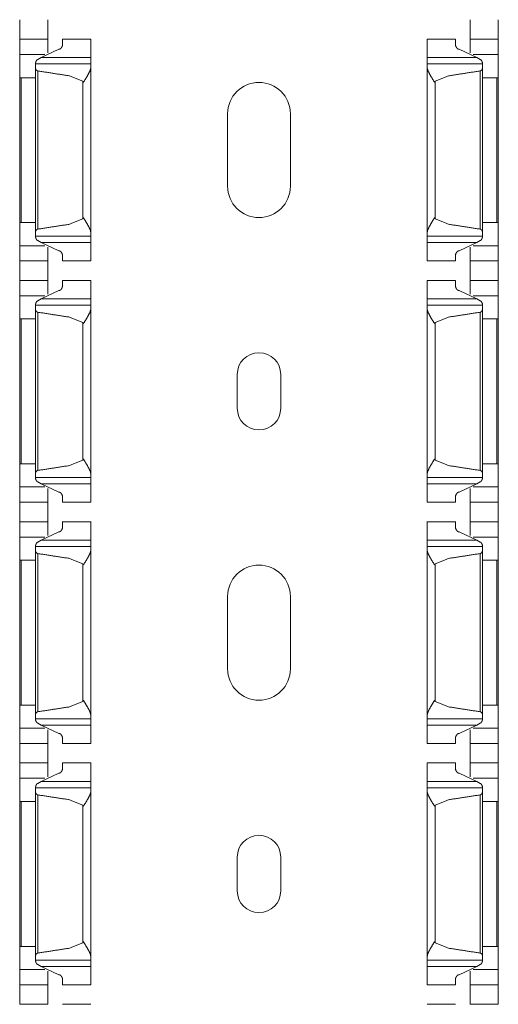
# Model space of a CAD drawing. Units: inches. Extents: x 1.27 to 9.7, y 2.76 to 7.94.
# Drawn here: x 1.27 to 1.39, y 6.58 to 6.83 of the extents above; entities that cross this region are included whole.
import ezdxf

# ---------------------------------------------------------------- set-up
doc = ezdxf.new("R2010")
doc.units = ezdxf.units.IN
doc.header["$MEASUREMENT"] = 0
doc.layers.add('1', color=7, linetype='Continuous', true_color=0xffffff)

msp = doc.modelspace()

# ---------------------------------------------------------------- linework, layer by layer
at = {"layer": '1', "color": 7, "linetype": 'Continuous', "lineweight": 13}
for p, q in [((1.26917, 6.82593), (1.26917, 6.83086)), ((1.27636, 6.82593), (1.27636, 6.83086)), ((1.38405, 6.82593), (1.38405, 6.83086)), ((1.39123, 6.82593), (1.39123, 6.83086)), ((1.27636, 6.82593), (1.26917, 6.82593)), ((1.2873, 6.82593), (1.28011, 6.82593)), ((1.3803, 6.82593), (1.37311, 6.82593)), ((1.39123, 6.82593), (1.38405, 6.82593)), ((1.27463, 6.82124), (1.27917, 6.82331)), ((1.38577, 6.82124), (1.38123, 6.82331)), ((1.27556, 6.82202), (1.26917, 6.82202)), ((1.27377, 6.82072), (1.27463, 6.82124)), ((1.2873, 6.82124), (1.27463, 6.82124)), ((1.38577, 6.82124), (1.37311, 6.82124)), ((1.39123, 6.82202), (1.38485, 6.82202)), ((1.38663, 6.82072), (1.38577, 6.82124)), ((1.2873, 6.81958), (1.27323, 6.81958)), ((1.27323, 6.77682), (1.27323, 6.81845)), ((1.27381, 6.77747), (1.27381, 6.8178)), ((1.2873, 6.77663), (1.2873, 6.81865)), ((1.38717, 6.81958), (1.37311, 6.81958)), ((1.37311, 6.77663), (1.37311, 6.81865)), ((1.3866, 6.77747), (1.3866, 6.8178)), ((1.38717, 6.77682), (1.38717, 6.81845)), ((1.26917, 6.77919), (1.26917, 6.81608)), ((1.27323, 6.81608), (1.26953, 6.81608)), ((1.26953, 6.77919), (1.26953, 6.81608)), ((1.28526, 6.78012), (1.28526, 6.81515)), ((1.37515, 6.78012), (1.37515, 6.81515)), ((1.38717, 6.81608), (1.39088, 6.81608)), ((1.39088, 6.77919), (1.39088, 6.81608)), ((1.39123, 6.77919), (1.39123, 6.81608)), ((1.32221, 6.78842), (1.32221, 6.80687)), ((1.3382, 6.80687), (1.3382, 6.78842)), ((1.27323, 6.77919), (1.26953, 6.77919)), ((1.38717, 6.77919), (1.39088, 6.77919)), ((1.27323, 6.77569), (1.2873, 6.77569)), ((1.27463, 6.77403), (1.27377, 6.77455)), ((1.37311, 6.77569), (1.38717, 6.77569)), ((1.38577, 6.77403), (1.38663, 6.77455)), ((1.27556, 6.77325), (1.26917, 6.77325)), ((1.27463, 6.77403), (1.27917, 6.77197)), ((1.2873, 6.77403), (1.27463, 6.77403)), ((1.38577, 6.77403), (1.37311, 6.77403)), ((1.38577, 6.77403), (1.38123, 6.77197)), ((1.39123, 6.77325), (1.38485, 6.77325)), ((1.26917, 6.76935), (1.27636, 6.76935)), ((1.26917, 6.76441), (1.26917, 6.76935)), ((1.27636, 6.76441), (1.27636, 6.76935)), ((1.28011, 6.76935), (1.2873, 6.76935)), ((1.37311, 6.76935), (1.3803, 6.76935)), ((1.38405, 6.76935), (1.39123, 6.76935)), ((1.38405, 6.76441), (1.38405, 6.76935)), ((1.39123, 6.76441), (1.39123, 6.76935)), ((1.27636, 6.76441), (1.26917, 6.76441)), ((1.2873, 6.76441), (1.28011, 6.76441)), ((1.3803, 6.76441), (1.37311, 6.76441)), ((1.39123, 6.76441), (1.38405, 6.76441)), ((1.27556, 6.76051), (1.26917, 6.76051)), ((1.27377, 6.75921), (1.27463, 6.75973)), ((1.27463, 6.75973), (1.27917, 6.76179)), ((1.2873, 6.75973), (1.27463, 6.75973)), ((1.38577, 6.75973), (1.37311, 6.75973)), ((1.38577, 6.75973), (1.38123, 6.76179)), ((1.39123, 6.76051), (1.38485, 6.76051)), ((1.38663, 6.75921), (1.38577, 6.75973)), ((1.2873, 6.75807), (1.27323, 6.75807)), ((1.27323, 6.71531), (1.27323, 6.75693)), ((1.2873, 6.71511), (1.2873, 6.75713)), ((1.38717, 6.75807), (1.37311, 6.75807)), ((1.37311, 6.71511), (1.37311, 6.75713)), ((1.38717, 6.71531), (1.38717, 6.75693)), ((1.26917, 6.71768), (1.26917, 6.75457)), ((1.27323, 6.75457), (1.26953, 6.75457)), ((1.26953, 6.71768), (1.26953, 6.75457)), ((1.27381, 6.71596), (1.27381, 6.75629)), ((1.3866, 6.71596), (1.3866, 6.75629)), ((1.38717, 6.75457), (1.39088, 6.75457)), ((1.39088, 6.71768), (1.39088, 6.75457)), ((1.39123, 6.71768), (1.39123, 6.75457)), ((1.28526, 6.71861), (1.28526, 6.75364)), ((1.37515, 6.71861), (1.37515, 6.75364)), ((1.32467, 6.73181), (1.32467, 6.74043)), ((1.33574, 6.74043), (1.33574, 6.73181)), ((1.27323, 6.71768), (1.26953, 6.71768)), ((1.38717, 6.71768), (1.39088, 6.71768)), ((1.27556, 6.71174), (1.26917, 6.71174)), ((1.27323, 6.71418), (1.2873, 6.71418)), ((1.27463, 6.71252), (1.27377, 6.71303)), ((1.27463, 6.71252), (1.27917, 6.71045)), ((1.2873, 6.71252), (1.27463, 6.71252)), ((1.37311, 6.71418), (1.38717, 6.71418)), ((1.38577, 6.71252), (1.37311, 6.71252)), ((1.38577, 6.71252), (1.38123, 6.71045)), ((1.39123, 6.71174), (1.38485, 6.71174)), ((1.38577, 6.71252), (1.38663, 6.71303)), ((1.26917, 6.70783), (1.27636, 6.70783)), ((1.26917, 6.70289), (1.26917, 6.70783)), ((1.27636, 6.70289), (1.27636, 6.70783)), ((1.28011, 6.70783), (1.2873, 6.70783)), ((1.37311, 6.70783), (1.3803, 6.70783)), ((1.38405, 6.70783), (1.39123, 6.70783)), ((1.38405, 6.70289), (1.38405, 6.70783)), ((1.39123, 6.70289), (1.39123, 6.70783)), ((1.27636, 6.70289), (1.26917, 6.70289)), ((1.2873, 6.70289), (1.28011, 6.70289)), ((1.3803, 6.70289), (1.37311, 6.70289)), ((1.39123, 6.70289), (1.38405, 6.70289)), ((1.27463, 6.69821), (1.27917, 6.70028)), ((1.38577, 6.69821), (1.38123, 6.70028)), ((1.27556, 6.69899), (1.26917, 6.69899)), ((1.27377, 6.69769), (1.27463, 6.69821)), ((1.2873, 6.69821), (1.27463, 6.69821)), ((1.38577, 6.69821), (1.37311, 6.69821)), ((1.39123, 6.69899), (1.38485, 6.69899)), ((1.38663, 6.69769), (1.38577, 6.69821)), ((1.2873, 6.69655), (1.27323, 6.69655)), ((1.27323, 6.65379), (1.27323, 6.69542)), ((1.27381, 6.65444), (1.27381, 6.69477)), ((1.2873, 6.6536), (1.2873, 6.69561)), ((1.38717, 6.69655), (1.37311, 6.69655)), ((1.37311, 6.6536), (1.37311, 6.69561)), ((1.3866, 6.65444), (1.3866, 6.69477)), ((1.38717, 6.65379), (1.38717, 6.69542)), ((1.26917, 6.65616), (1.26917, 6.69305)), ((1.27323, 6.69305), (1.26953, 6.69305)), ((1.26953, 6.65616), (1.26953, 6.69305)), ((1.28526, 6.65709), (1.28526, 6.69212)), ((1.37515, 6.65709), (1.37515, 6.69212)), ((1.38717, 6.69305), (1.39088, 6.69305)), ((1.39088, 6.65616), (1.39088, 6.69305)), ((1.39123, 6.65616), (1.39123, 6.69305)), ((1.32221, 6.66539), (1.32221, 6.68384)), ((1.3382, 6.68384), (1.3382, 6.66539)), ((1.27323, 6.65616), (1.26953, 6.65616)), ((1.38717, 6.65616), (1.39088, 6.65616)), ((1.27323, 6.65266), (1.2873, 6.65266)), ((1.27463, 6.651), (1.27377, 6.65152)), ((1.37311, 6.65266), (1.38717, 6.65266)), ((1.38577, 6.651), (1.38663, 6.65152)), ((1.27556, 6.65022), (1.26917, 6.65022)), ((1.27463, 6.651), (1.27917, 6.64894)), ((1.2873, 6.651), (1.27463, 6.651)), ((1.38577, 6.651), (1.37311, 6.651)), ((1.38577, 6.651), (1.38123, 6.64894)), ((1.39123, 6.65022), (1.38485, 6.65022)), ((1.26917, 6.64632), (1.27636, 6.64632)), ((1.26917, 6.64138), (1.26917, 6.64632)), ((1.27636, 6.64138), (1.27636, 6.64632)), ((1.28011, 6.64632), (1.2873, 6.64632)), ((1.37311, 6.64632), (1.3803, 6.64632)), ((1.38405, 6.64632), (1.39123, 6.64632)), ((1.38405, 6.64138), (1.38405, 6.64632)), ((1.39123, 6.64138), (1.39123, 6.64632)), ((1.27636, 6.64138), (1.26917, 6.64138)), ((1.2873, 6.64138), (1.28011, 6.64138)), ((1.3803, 6.64138), (1.37311, 6.64138)), ((1.39123, 6.64138), (1.38405, 6.64138)), ((1.27556, 6.63748), (1.26917, 6.63748)), ((1.27377, 6.63618), (1.27463, 6.63669)), ((1.27463, 6.63669), (1.27917, 6.63876)), ((1.2873, 6.63669), (1.27463, 6.63669)), ((1.38577, 6.63669), (1.37311, 6.63669)), ((1.38577, 6.63669), (1.38123, 6.63876)), ((1.39123, 6.63748), (1.38485, 6.63748)), ((1.38663, 6.63618), (1.38577, 6.63669)), ((1.2873, 6.63504), (1.27323, 6.63504)), ((1.2873, 6.59208), (1.2873, 6.6341)), ((1.38717, 6.63504), (1.37311, 6.63504)), ((1.37311, 6.59208), (1.37311, 6.6341)), ((1.26917, 6.59464), (1.26917, 6.63154)), ((1.26953, 6.59464), (1.26953, 6.63154)), ((1.27323, 6.63154), (1.26953, 6.63154)), ((1.27323, 6.59228), (1.27323, 6.6339)), ((1.27381, 6.59293), (1.27381, 6.63325)), ((1.3866, 6.59293), (1.3866, 6.63325)), ((1.38717, 6.59228), (1.38717, 6.6339)), ((1.38717, 6.63154), (1.39088, 6.63154)), ((1.39088, 6.59464), (1.39088, 6.63154)), ((1.39123, 6.59464), (1.39123, 6.63154)), ((1.28526, 6.59557), (1.28526, 6.63061)), ((1.37515, 6.59557), (1.37515, 6.63061)), ((1.32467, 6.60878), (1.32467, 6.6174)), ((1.33574, 6.6174), (1.33574, 6.60878)), ((1.27323, 6.59464), (1.26953, 6.59464)), ((1.38717, 6.59464), (1.39088, 6.59464)), ((1.27323, 6.59115), (1.2873, 6.59115)), ((1.27463, 6.58949), (1.27377, 6.59)), ((1.27463, 6.58949), (1.27917, 6.58742)), ((1.2873, 6.58949), (1.27463, 6.58949)), ((1.37311, 6.59115), (1.38717, 6.59115)), ((1.38577, 6.58949), (1.37311, 6.58949)), ((1.38577, 6.58949), (1.38123, 6.58742)), ((1.38577, 6.58949), (1.38663, 6.59)), ((1.27556, 6.5887), (1.26917, 6.5887)), ((1.39123, 6.5887), (1.38485, 6.5887)), ((1.26917, 6.5848), (1.27636, 6.5848)), ((1.26917, 6.57986), (1.26917, 6.5848)), ((1.27636, 6.57986), (1.27636, 6.5848)), ((1.28011, 6.5848), (1.2873, 6.5848)), ((1.37311, 6.5848), (1.3803, 6.5848)), ((1.38405, 6.5848), (1.39123, 6.5848)), ((1.38405, 6.57986), (1.38405, 6.5848)), ((1.39123, 6.57986), (1.39123, 6.5848)), ((1.27636, 6.57986), (1.26917, 6.57986)), ((1.2873, 6.57986), (1.28011, 6.57986)), ((1.3803, 6.57986), (1.37311, 6.57986)), ((1.39123, 6.57986), (1.38405, 6.57986))]:
    msp.add_line(p, q, dxfattribs=at)
for centre, radius, start, end in [((1.3302, 6.80687), 0.008, 0, 180), ((1.3302, 6.78842), 0.008, 180, 0), ((1.3302, 6.74043), 0.00554, 0, 180), ((1.3302, 6.73181), 0.00554, 180, 0), ((1.3302, 6.68384), 0.008, 0, 180), ((1.3302, 6.66539), 0.008, 180, 0), ((1.3302, 6.6174), 0.00554, 0, 180), ((1.3302, 6.60878), 0.00554, 180, 0)]:
    msp.add_arc(centre, radius, start, end, dxfattribs=at)
for points in [[(1.26917, 6.82593), (1.26917, 6.82202)], [(1.27636, 6.82593), (1.27636, 6.82241)], [(1.28011, 6.82593), (1.28011, 6.82451)], [(1.2873, 6.82593), (1.2873, 6.82124)], [(1.37311, 6.82593), (1.37311, 6.82124)], [(1.3803, 6.82593), (1.3803, 6.82451)], [(1.38405, 6.82593), (1.38405, 6.82241)], [(1.39123, 6.82593), (1.39123, 6.82202)], [(1.26917, 6.82202), (1.26917, 6.81608)], [(1.27323, 6.81991), (1.27323, 6.81958)], [(1.2873, 6.82124), (1.2873, 6.81958)], [(1.37311, 6.82124), (1.37311, 6.81958)], [(1.38717, 6.81991), (1.38717, 6.81958)], [(1.39123, 6.82202), (1.39123, 6.81608)], [(1.27323, 6.81958), (1.27323, 6.81845)], [(1.2873, 6.81958), (1.2873, 6.81865)], [(1.37311, 6.81958), (1.37311, 6.81865)], [(1.38717, 6.81958), (1.38717, 6.81845)], [(1.26917, 6.81608), (1.26953, 6.81608)], [(1.39123, 6.81608), (1.39088, 6.81608)], [(1.26917, 6.77919), (1.26917, 6.77325)], [(1.26917, 6.77919), (1.26953, 6.77919)], [(1.39123, 6.77919), (1.39088, 6.77919)], [(1.39123, 6.77919), (1.39123, 6.77325)], [(1.27323, 6.77683), (1.27323, 6.77569)], [(1.27323, 6.77569), (1.27323, 6.77537)], [(1.2873, 6.77663), (1.2873, 6.77569)], [(1.2873, 6.77569), (1.2873, 6.77403)], [(1.37311, 6.77663), (1.37311, 6.77569)], [(1.37311, 6.77569), (1.37311, 6.77403)], [(1.38717, 6.77683), (1.38717, 6.77569)], [(1.38717, 6.77569), (1.38717, 6.77537)], [(1.26917, 6.76935), (1.26917, 6.77325)], [(1.27636, 6.76935), (1.27636, 6.77286)], [(1.2873, 6.76935), (1.2873, 6.77403)], [(1.37311, 6.76935), (1.37311, 6.77403)], [(1.38405, 6.76935), (1.38405, 6.77286)], [(1.39123, 6.76935), (1.39123, 6.77325)], [(1.28011, 6.76935), (1.28011, 6.77076)], [(1.3803, 6.76935), (1.3803, 6.77076)], [(1.26917, 6.76441), (1.26917, 6.76051)], [(1.27636, 6.76441), (1.27636, 6.7609)], [(1.28011, 6.76441), (1.28011, 6.763)], [(1.2873, 6.76441), (1.2873, 6.75972)], [(1.37311, 6.76441), (1.37311, 6.75972)], [(1.3803, 6.76441), (1.3803, 6.763)], [(1.38405, 6.76441), (1.38405, 6.7609)], [(1.39123, 6.76441), (1.39123, 6.76051)], [(1.26917, 6.76051), (1.26917, 6.75457)], [(1.2873, 6.75972), (1.2873, 6.75807)], [(1.37311, 6.75972), (1.37311, 6.75807)], [(1.39123, 6.76051), (1.39123, 6.75457)], [(1.27323, 6.75839), (1.27323, 6.75807)], [(1.27323, 6.75807), (1.27323, 6.75693)], [(1.2873, 6.75807), (1.2873, 6.75713)], [(1.37311, 6.75807), (1.37311, 6.75713)], [(1.38717, 6.75839), (1.38717, 6.75807)], [(1.38717, 6.75807), (1.38717, 6.75693)], [(1.26917, 6.75457), (1.26953, 6.75457)], [(1.39123, 6.75457), (1.39088, 6.75457)], [(1.26917, 6.71768), (1.26917, 6.71174)], [(1.26917, 6.71768), (1.26953, 6.71768)], [(1.39123, 6.71768), (1.39088, 6.71768)], [(1.39123, 6.71768), (1.39123, 6.71174)], [(1.27323, 6.71531), (1.27323, 6.71418)], [(1.2873, 6.71511), (1.2873, 6.71418)], [(1.37311, 6.71511), (1.37311, 6.71418)], [(1.38717, 6.71531), (1.38717, 6.71418)], [(1.26917, 6.70783), (1.26917, 6.71174)], [(1.27323, 6.71418), (1.27323, 6.71385)], [(1.2873, 6.71418), (1.2873, 6.71252)], [(1.2873, 6.70783), (1.2873, 6.71252)], [(1.37311, 6.71418), (1.37311, 6.71252)], [(1.37311, 6.70783), (1.37311, 6.71252)], [(1.38717, 6.71418), (1.38717, 6.71385)], [(1.39123, 6.70783), (1.39123, 6.71174)], [(1.27636, 6.70783), (1.27636, 6.71135)], [(1.28011, 6.70783), (1.28011, 6.70925)], [(1.3803, 6.70783), (1.3803, 6.70925)], [(1.38405, 6.70783), (1.38405, 6.71135)], [(1.26917, 6.7029), (1.26917, 6.69899)], [(1.27636, 6.7029), (1.27636, 6.69938)], [(1.28011, 6.7029), (1.28011, 6.70148)], [(1.2873, 6.7029), (1.2873, 6.69821)], [(1.37311, 6.7029), (1.37311, 6.69821)], [(1.3803, 6.7029), (1.3803, 6.70148)], [(1.38405, 6.7029), (1.38405, 6.69938)], [(1.39123, 6.7029), (1.39123, 6.69899)], [(1.26917, 6.69899), (1.26917, 6.69305)], [(1.27323, 6.69688), (1.27323, 6.69655)], [(1.2873, 6.69821), (1.2873, 6.69655)], [(1.37311, 6.69821), (1.37311, 6.69655)], [(1.38717, 6.69688), (1.38717, 6.69655)], [(1.39123, 6.69899), (1.39123, 6.69305)], [(1.27323, 6.69655), (1.27323, 6.69542)], [(1.2873, 6.69655), (1.2873, 6.69561)], [(1.37311, 6.69655), (1.37311, 6.69561)], [(1.38717, 6.69655), (1.38717, 6.69542)], [(1.26917, 6.69305), (1.26953, 6.69305)], [(1.39123, 6.69305), (1.39088, 6.69305)], [(1.26917, 6.65616), (1.26917, 6.65022)], [(1.26917, 6.65616), (1.26953, 6.65616)], [(1.39123, 6.65616), (1.39088, 6.65616)], [(1.39123, 6.65616), (1.39123, 6.65022)], [(1.27323, 6.65379), (1.27323, 6.65266)], [(1.27323, 6.65266), (1.27323, 6.65234)], [(1.2873, 6.6536), (1.2873, 6.65266)], [(1.2873, 6.65266), (1.2873, 6.651)], [(1.37311, 6.6536), (1.37311, 6.65266)], [(1.37311, 6.65266), (1.37311, 6.651)], [(1.38717, 6.65379), (1.38717, 6.65266)], [(1.38717, 6.65266), (1.38717, 6.65234)], [(1.26917, 6.64632), (1.26917, 6.65022)], [(1.27636, 6.64632), (1.27636, 6.64983)], [(1.2873, 6.64632), (1.2873, 6.651)], [(1.37311, 6.64632), (1.37311, 6.651)], [(1.38405, 6.64632), (1.38405, 6.64983)], [(1.39123, 6.64632), (1.39123, 6.65022)], [(1.28011, 6.64632), (1.28011, 6.64773)], [(1.3803, 6.64632), (1.3803, 6.64773)], [(1.26917, 6.64138), (1.26917, 6.63748)], [(1.27636, 6.64138), (1.27636, 6.63787)], [(1.28011, 6.64138), (1.28011, 6.63996)], [(1.2873, 6.64138), (1.2873, 6.63669)], [(1.37311, 6.64138), (1.37311, 6.63669)], [(1.3803, 6.64138), (1.3803, 6.63996)], [(1.38405, 6.64138), (1.38405, 6.63787)], [(1.39123, 6.64138), (1.39123, 6.63748)], [(1.26917, 6.63748), (1.26917, 6.63154)], [(1.2873, 6.63669), (1.2873, 6.63504)], [(1.37311, 6.63669), (1.37311, 6.63504)], [(1.39123, 6.63748), (1.39123, 6.63154)], [(1.27323, 6.63536), (1.27323, 6.63504)], [(1.27323, 6.63504), (1.27323, 6.6339)], [(1.2873, 6.63504), (1.2873, 6.6341)], [(1.37311, 6.63504), (1.37311, 6.6341)], [(1.38717, 6.63536), (1.38717, 6.63504)], [(1.38717, 6.63504), (1.38717, 6.6339)], [(1.26917, 6.63154), (1.26953, 6.63154)], [(1.39123, 6.63154), (1.39088, 6.63154)], [(1.26917, 6.59464), (1.26917, 6.5887)], [(1.26917, 6.59464), (1.26953, 6.59464)], [(1.39123, 6.59464), (1.39088, 6.59464)], [(1.39123, 6.59464), (1.39123, 6.5887)], [(1.27323, 6.59228), (1.27323, 6.59114)], [(1.2873, 6.59208), (1.2873, 6.59114)], [(1.37311, 6.59208), (1.37311, 6.59114)], [(1.38717, 6.59228), (1.38717, 6.59114)], [(1.27323, 6.59114), (1.27323, 6.59082)], [(1.2873, 6.59114), (1.2873, 6.58949)], [(1.2873, 6.5848), (1.2873, 6.58949)], [(1.37311, 6.59114), (1.37311, 6.58949)], [(1.37311, 6.5848), (1.37311, 6.58949)], [(1.38717, 6.59114), (1.38717, 6.59082)], [(1.26917, 6.5848), (1.26917, 6.5887)], [(1.27636, 6.5848), (1.27636, 6.58831)], [(1.28011, 6.5848), (1.28011, 6.58622)], [(1.3803, 6.5848), (1.3803, 6.58622)], [(1.38405, 6.5848), (1.38405, 6.58831)], [(1.39123, 6.5848), (1.39123, 6.5887)]]:
    msp.add_open_spline(points, degree=1, dxfattribs=at)
for points, knots in [([(1.27917, 6.82331), (1.27932, 6.82333), (1.2795, 6.82341), (1.27974, 6.82362), (1.28, 6.82404), (1.28011, 6.82449), (1.28011, 6.82451)], [0, 0, 0.092341, 0.214344, 0.403743, 0.706216, 0.985166, 1, 1]), ([(1.38123, 6.82331), (1.38108, 6.82333), (1.3809, 6.82341), (1.38067, 6.82362), (1.3804, 6.82404), (1.3803, 6.82449), (1.3803, 6.82451)], [0, 0, 0.092343, 0.214347, 0.403749, 0.706226, 0.985165, 1, 1]), ([(1.27377, 6.82072), (1.27377, 6.82072), (1.27367, 6.82067), (1.27351, 6.82051), (1.27331, 6.82018), (1.27324, 6.81995), (1.27323, 6.81991)], [0, 0, 0.000201, 0.116388, 0.341478, 0.719531, 0.960949, 1, 1]), ([(1.38663, 6.82072), (1.38663, 6.82072), (1.38674, 6.82067), (1.3869, 6.82051), (1.3871, 6.82018), (1.38717, 6.81995), (1.38717, 6.81991)], [0, 0, 0.000201, 0.116385, 0.34147, 0.719567, 0.96095, 1, 1]), ([(1.27323, 6.81845), (1.27326, 6.81828), (1.2734, 6.81803), (1.27355, 6.8179), (1.2737, 6.81782), (1.2738, 6.8178)], [0, 0, 0.18635, 0.489353, 0.707425, 0.880931, 1, 1]), ([(1.28526, 6.81515), (1.28187, 6.81655), (1.2738, 6.8178)], [0, 0, 0.310019, 1, 1]), ([(1.28542, 6.8149), (1.28543, 6.81491), (1.28642, 6.81651), (1.28703, 6.81768), (1.28728, 6.81842), (1.2873, 6.81865)], [0, 0, 0.005118, 0.448814, 0.761912, 0.946899, 1, 1]), ([(1.37498, 6.8149), (1.37497, 6.81491), (1.37399, 6.81651), (1.37337, 6.81768), (1.37313, 6.81842), (1.37311, 6.81865)], [0, 0, 0.005118, 0.448814, 0.761912, 0.946899, 1, 1]), ([(1.37515, 6.81515), (1.37854, 6.81655), (1.3866, 6.8178)], [0, 0, 0.310014, 1, 1]), ([(1.38717, 6.81845), (1.38714, 6.81828), (1.387, 6.81803), (1.38685, 6.8179), (1.38671, 6.81782), (1.3866, 6.8178)], [0, 0, 0.186348, 0.489348, 0.707419, 0.880826, 1, 1]), ([(1.28526, 6.81515), (1.28541, 6.81491), (1.28542, 6.8149)], [0, 0, 0.929357, 1, 1]), ([(1.37515, 6.81515), (1.375, 6.81491), (1.37498, 6.8149)], [0, 0, 0.92937, 1, 1]), ([(1.2738, 6.77747), (1.28187, 6.77872), (1.28526, 6.78012)], [0, 0, 0.689981, 1, 1]), ([(1.28542, 6.78038), (1.28541, 6.78036), (1.28526, 6.78012)], [0, 0, 0.069598, 1, 1]), ([(1.2873, 6.77663), (1.28722, 6.77711), (1.28681, 6.77805), (1.28595, 6.77953), (1.28543, 6.78036), (1.28542, 6.78038)], [0, 0, 0.114197, 0.357199, 0.763105, 0.994963, 1, 1]), ([(1.37311, 6.77663), (1.37319, 6.77711), (1.37359, 6.77805), (1.37445, 6.77953), (1.37497, 6.78036), (1.37498, 6.78038)], [0, 0, 0.114197, 0.357199, 0.763105, 0.994963, 1, 1]), ([(1.37498, 6.78038), (1.375, 6.78036), (1.37515, 6.78012)], [0, 0, 0.069586, 1, 1]), ([(1.3866, 6.77747), (1.37854, 6.77872), (1.37515, 6.78012)], [0, 0, 0.689986, 1, 1]), ([(1.2738, 6.77747), (1.27375, 6.77747), (1.27363, 6.77742), (1.27347, 6.77731), (1.27331, 6.77711), (1.27324, 6.77689), (1.27323, 6.77683)], [0, 0, 0.058624, 0.196021, 0.401637, 0.676725, 0.927674, 1, 1]), ([(1.3866, 6.77747), (1.38666, 6.77747), (1.38678, 6.77742), (1.38693, 6.77731), (1.38709, 6.77711), (1.38717, 6.77689), (1.38717, 6.77683)], [0, 0, 0.058624, 0.196122, 0.401644, 0.67673, 0.927675, 1, 1]), ([(1.27323, 6.77537), (1.27323, 6.77537), (1.27328, 6.77515), (1.27346, 6.77483), (1.2736, 6.77467), (1.27371, 6.77458), (1.27377, 6.77455)], [0, 0, 0.001608, 0.222984, 0.581274, 0.792927, 0.936705, 1, 1]), ([(1.38717, 6.77537), (1.38717, 6.77537), (1.38712, 6.77515), (1.38694, 6.77483), (1.38681, 6.77467), (1.38669, 6.77458), (1.38663, 6.77455)], [0, 0, 0.001608, 0.222984, 0.581274, 0.792927, 0.936705, 1, 1]), ([(1.27917, 6.77197), (1.27932, 6.77195), (1.2795, 6.77186), (1.27974, 6.77166), (1.28, 6.77123), (1.28011, 6.77079), (1.28011, 6.77076)], [0, 0, 0.09231, 0.214317, 0.403722, 0.706206, 0.985166, 1, 1]), ([(1.38123, 6.77197), (1.38108, 6.77195), (1.3809, 6.77186), (1.38067, 6.77166), (1.3804, 6.77123), (1.3803, 6.77079), (1.3803, 6.77076)], [0, 0, 0.092311, 0.214319, 0.403728, 0.706215, 0.985164, 1, 1]), ([(1.27917, 6.76179), (1.27932, 6.76181), (1.2795, 6.7619), (1.27974, 6.7621), (1.28, 6.76253), (1.28011, 6.76297), (1.28011, 6.763)], [0, 0, 0.092337, 0.214334, 0.403561, 0.706229, 0.985167, 1, 1]), ([(1.38123, 6.76179), (1.38108, 6.76181), (1.3809, 6.7619), (1.38067, 6.7621), (1.3804, 6.76253), (1.3803, 6.76297), (1.3803, 6.763)], [0, 0, 0.092338, 0.214337, 0.403566, 0.706239, 0.985166, 1, 1]), ([(1.27377, 6.75921), (1.27377, 6.75921), (1.27367, 6.75915), (1.27351, 6.75899), (1.27331, 6.75866), (1.27324, 6.75843), (1.27323, 6.75839)], [0, 0, 0.000201, 0.116388, 0.341478, 0.719531, 0.960949, 1, 1]), ([(1.27323, 6.75693), (1.27326, 6.75676), (1.2734, 6.75652), (1.27355, 6.75638), (1.2737, 6.75631), (1.2738, 6.75629)], [0, 0, 0.18635, 0.489353, 0.707425, 0.880931, 1, 1]), ([(1.28542, 6.75338), (1.28543, 6.7534), (1.28642, 6.75499), (1.28703, 6.75616), (1.28728, 6.75691), (1.2873, 6.75713)], [0, 0, 0.005118, 0.448814, 0.761912, 0.946899, 1, 1]), ([(1.37498, 6.75338), (1.37497, 6.7534), (1.37399, 6.75499), (1.37337, 6.75616), (1.37313, 6.75691), (1.37311, 6.75713)], [0, 0, 0.005118, 0.448814, 0.761912, 0.946899, 1, 1]), ([(1.38717, 6.75693), (1.38714, 6.75676), (1.387, 6.75652), (1.38685, 6.75638), (1.38671, 6.75631), (1.3866, 6.75629)], [0, 0, 0.186348, 0.489348, 0.707419, 0.880826, 1, 1]), ([(1.38663, 6.75921), (1.38663, 6.75921), (1.38674, 6.75915), (1.3869, 6.75899), (1.3871, 6.75866), (1.38717, 6.75843), (1.38717, 6.75839)], [0, 0, 0.000201, 0.116385, 0.34147, 0.719567, 0.96095, 1, 1]), ([(1.28526, 6.75364), (1.28187, 6.75504), (1.2738, 6.75629)], [0, 0, 0.310019, 1, 1]), ([(1.37515, 6.75364), (1.37854, 6.75504), (1.3866, 6.75629)], [0, 0, 0.310014, 1, 1]), ([(1.28526, 6.75364), (1.28541, 6.7534), (1.28542, 6.75338)], [0, 0, 0.929357, 1, 1]), ([(1.37515, 6.75364), (1.375, 6.7534), (1.37498, 6.75338)], [0, 0, 0.92937, 1, 1]), ([(1.2738, 6.71596), (1.28187, 6.7172), (1.28526, 6.71861)], [0, 0, 0.689982, 1, 1]), ([(1.28542, 6.71886), (1.28541, 6.71885), (1.28526, 6.71861)], [0, 0, 0.069598, 1, 1]), ([(1.2873, 6.71511), (1.28722, 6.71559), (1.28681, 6.71653), (1.28595, 6.71802), (1.28543, 6.71885), (1.28542, 6.71886)], [0, 0, 0.114197, 0.357199, 0.763105, 0.994963, 1, 1]), ([(1.37311, 6.71511), (1.37319, 6.71559), (1.37359, 6.71653), (1.37445, 6.71802), (1.37497, 6.71885), (1.37498, 6.71886)], [0, 0, 0.114197, 0.357199, 0.763105, 0.994963, 1, 1]), ([(1.37498, 6.71886), (1.375, 6.71885), (1.37515, 6.71861)], [0, 0, 0.069586, 1, 1]), ([(1.3866, 6.71596), (1.37854, 6.7172), (1.37515, 6.71861)], [0, 0, 0.689988, 1, 1]), ([(1.2738, 6.71596), (1.27375, 6.71595), (1.27363, 6.71591), (1.27347, 6.7158), (1.27331, 6.7156), (1.27324, 6.71538), (1.27323, 6.71531)], [0, 0, 0.058539, 0.196044, 0.401359, 0.676375, 0.927257, 1, 1]), ([(1.3866, 6.71596), (1.38666, 6.71595), (1.38678, 6.71591), (1.38693, 6.7158), (1.38709, 6.7156), (1.38717, 6.71538), (1.38717, 6.71531)], [0, 0, 0.058538, 0.196145, 0.401366, 0.676379, 0.927258, 1, 1]), ([(1.27323, 6.71385), (1.27323, 6.71385), (1.27328, 6.71363), (1.27346, 6.71332), (1.2736, 6.71315), (1.27371, 6.71306), (1.27377, 6.71304)], [0, 0, 0.001608, 0.222984, 0.581274, 0.792927, 0.936705, 1, 1]), ([(1.38717, 6.71385), (1.38717, 6.71385), (1.38712, 6.71363), (1.38694, 6.71332), (1.38681, 6.71315), (1.38669, 6.71306), (1.38663, 6.71304)], [0, 0, 0.001608, 0.222984, 0.581274, 0.792927, 0.936705, 1, 1]), ([(1.27917, 6.71045), (1.27932, 6.71043), (1.2795, 6.71035), (1.27974, 6.71014), (1.28, 6.70972), (1.28011, 6.70927), (1.28011, 6.70925)], [0, 0, 0.092354, 0.214269, 0.403694, 0.706417, 0.985164, 1, 1]), ([(1.38123, 6.71045), (1.38108, 6.71043), (1.3809, 6.71035), (1.38067, 6.71014), (1.3804, 6.70972), (1.3803, 6.70927), (1.3803, 6.70925)], [0, 0, 0.092355, 0.214272, 0.403699, 0.706427, 0.985163, 1, 1]), ([(1.27917, 6.70027), (1.27932, 6.7003), (1.2795, 6.70038), (1.27974, 6.70059), (1.28, 6.70101), (1.28011, 6.70146), (1.28011, 6.70148)], [0, 0, 0.092337, 0.214334, 0.403561, 0.706229, 0.985167, 1, 1]), ([(1.38123, 6.70027), (1.38108, 6.7003), (1.3809, 6.70038), (1.38067, 6.70059), (1.3804, 6.70101), (1.3803, 6.70146), (1.3803, 6.70148)], [0, 0, 0.092338, 0.214337, 0.403566, 0.706239, 0.985166, 1, 1]), ([(1.27377, 6.69769), (1.27377, 6.69769), (1.27367, 6.69764), (1.27351, 6.69747), (1.27331, 6.69715), (1.27324, 6.69692), (1.27323, 6.69688)], [0, 0, 0.000201, 0.116393, 0.341493, 0.719904, 0.960947, 1, 1]), ([(1.38663, 6.69769), (1.38663, 6.69769), (1.38674, 6.69764), (1.3869, 6.69747), (1.3871, 6.69715), (1.38717, 6.69692), (1.38717, 6.69688)], [0, 0, 0.000201, 0.11639, 0.341485, 0.71994, 0.960948, 1, 1]), ([(1.27323, 6.69542), (1.27326, 6.69525), (1.2734, 6.695), (1.27355, 6.69487), (1.2737, 6.69479), (1.2738, 6.69477)], [0, 0, 0.18635, 0.489353, 0.707425, 0.880931, 1, 1]), ([(1.28526, 6.69212), (1.28187, 6.69352), (1.2738, 6.69477)], [0, 0, 0.310019, 1, 1]), ([(1.28542, 6.69186), (1.28543, 6.69188), (1.28642, 6.69348), (1.28703, 6.69465), (1.28728, 6.69539), (1.2873, 6.69561)], [0, 0, 0.005118, 0.448731, 0.761912, 0.9469, 1, 1]), ([(1.37498, 6.69186), (1.37497, 6.69188), (1.37399, 6.69348), (1.37337, 6.69465), (1.37313, 6.69539), (1.37311, 6.69561)], [0, 0, 0.005118, 0.448731, 0.761912, 0.9469, 1, 1]), ([(1.37515, 6.69212), (1.37854, 6.69352), (1.3866, 6.69477)], [0, 0, 0.310014, 1, 1]), ([(1.38717, 6.69542), (1.38714, 6.69525), (1.387, 6.695), (1.38685, 6.69487), (1.38671, 6.69479), (1.3866, 6.69477)], [0, 0, 0.186348, 0.489348, 0.707419, 0.880826, 1, 1]), ([(1.28526, 6.69212), (1.28541, 6.69188), (1.28542, 6.69186)], [0, 0, 0.929357, 1, 1]), ([(1.37515, 6.69212), (1.375, 6.69188), (1.37498, 6.69186)], [0, 0, 0.92937, 1, 1]), ([(1.2738, 6.65444), (1.28187, 6.65569), (1.28526, 6.65709)], [0, 0, 0.689982, 1, 1]), ([(1.28542, 6.65735), (1.28541, 6.65733), (1.28526, 6.65709)], [0, 0, 0.069598, 1, 1]), ([(1.2873, 6.6536), (1.28722, 6.65407), (1.28681, 6.65502), (1.28595, 6.6565), (1.28543, 6.65733), (1.28542, 6.65735)], [0, 0, 0.114197, 0.357199, 0.763105, 0.994963, 1, 1]), ([(1.37311, 6.6536), (1.37319, 6.65407), (1.37359, 6.65502), (1.37445, 6.6565), (1.37497, 6.65733), (1.37498, 6.65735)], [0, 0, 0.114197, 0.357199, 0.763105, 0.994963, 1, 1]), ([(1.37498, 6.65735), (1.375, 6.65733), (1.37515, 6.65709)], [0, 0, 0.069586, 1, 1]), ([(1.3866, 6.65444), (1.37854, 6.65569), (1.37515, 6.65709)], [0, 0, 0.689988, 1, 1]), ([(1.2738, 6.65444), (1.27375, 6.65443), (1.27363, 6.65439), (1.27347, 6.65428), (1.27331, 6.65408), (1.27324, 6.65386), (1.27323, 6.65379)], [0, 0, 0.058613, 0.195984, 0.401314, 0.67635, 0.927252, 1, 1]), ([(1.3866, 6.65444), (1.38666, 6.65443), (1.38678, 6.65439), (1.38693, 6.65428), (1.38709, 6.65408), (1.38717, 6.65386), (1.38717, 6.65379)], [0, 0, 0.058613, 0.196085, 0.401321, 0.676355, 0.927253, 1, 1]), ([(1.27323, 6.65234), (1.27323, 6.65233), (1.27328, 6.65212), (1.27346, 6.6518), (1.2736, 6.65164), (1.27371, 6.65155), (1.27377, 6.65152)], [0, 0, 0.001608, 0.222984, 0.581274, 0.792927, 0.936705, 1, 1]), ([(1.38717, 6.65234), (1.38717, 6.65233), (1.38712, 6.65212), (1.38694, 6.6518), (1.38681, 6.65164), (1.38669, 6.65155), (1.38663, 6.65152)], [0, 0, 0.001608, 0.222984, 0.581274, 0.792927, 0.936705, 1, 1]), ([(1.27917, 6.64894), (1.27932, 6.64892), (1.2795, 6.64883), (1.27974, 6.64862), (1.28, 6.6482), (1.28011, 6.64776), (1.28011, 6.64773)], [0, 0, 0.092359, 0.214386, 0.403658, 0.706399, 0.985163, 1, 1]), ([(1.38123, 6.64894), (1.38108, 6.64892), (1.3809, 6.64883), (1.38067, 6.64862), (1.3804, 6.6482), (1.3803, 6.64776), (1.3803, 6.64773)], [0, 0, 0.092361, 0.214388, 0.403663, 0.706409, 0.985162, 1, 1]), ([(1.27917, 6.63876), (1.27932, 6.63878), (1.2795, 6.63886), (1.27974, 6.63907), (1.28, 6.63949), (1.28011, 6.63994), (1.28011, 6.63996)], [0, 0, 0.092337, 0.214334, 0.403561, 0.706229, 0.985167, 1, 1]), ([(1.38123, 6.63876), (1.38108, 6.63878), (1.3809, 6.63886), (1.38067, 6.63907), (1.3804, 6.63949), (1.3803, 6.63994), (1.3803, 6.63996)], [0, 0, 0.092338, 0.214337, 0.403566, 0.706239, 0.985166, 1, 1]), ([(1.27377, 6.63618), (1.27377, 6.63618), (1.27367, 6.63612), (1.27351, 6.63596), (1.27331, 6.63563), (1.27324, 6.6354), (1.27323, 6.63536)], [0, 0, 0.000449, 0.116393, 0.341391, 0.71963, 0.960564, 1, 1]), ([(1.28542, 6.63035), (1.28543, 6.63037), (1.28642, 6.63196), (1.28703, 6.63313), (1.28728, 6.63387), (1.2873, 6.6341)], [0, 0, 0.005118, 0.448731, 0.761912, 0.9469, 1, 1]), ([(1.37498, 6.63035), (1.37497, 6.63037), (1.37399, 6.63196), (1.37337, 6.63313), (1.37313, 6.63387), (1.37311, 6.6341)], [0, 0, 0.005118, 0.448731, 0.761912, 0.9469, 1, 1]), ([(1.38663, 6.63618), (1.38663, 6.63618), (1.38674, 6.63612), (1.3869, 6.63596), (1.3871, 6.63563), (1.38717, 6.6354), (1.38717, 6.63536)], [0, 0, 0.000449, 0.11639, 0.341383, 0.719665, 0.960565, 1, 1]), ([(1.27323, 6.6339), (1.27326, 6.63373), (1.2734, 6.63349), (1.27355, 6.63335), (1.2737, 6.63328), (1.2738, 6.63325)], [0, 0, 0.186772, 0.489379, 0.70744, 0.880937, 1, 1]), ([(1.28526, 6.63061), (1.28187, 6.63201), (1.2738, 6.63325)], [0, 0, 0.310018, 1, 1]), ([(1.37515, 6.63061), (1.37854, 6.63201), (1.3866, 6.63325)], [0, 0, 0.310012, 1, 1]), ([(1.38717, 6.6339), (1.38714, 6.63373), (1.387, 6.63349), (1.38685, 6.63335), (1.38671, 6.63328), (1.3866, 6.63325)], [0, 0, 0.18677, 0.489374, 0.707434, 0.880832, 1, 1]), ([(1.28526, 6.63061), (1.28541, 6.63037), (1.28542, 6.63035)], [0, 0, 0.929278, 1, 1]), ([(1.37515, 6.63061), (1.375, 6.63037), (1.37498, 6.63035)], [0, 0, 0.92929, 1, 1]), ([(1.2738, 6.59293), (1.28187, 6.59417), (1.28526, 6.59557)], [0, 0, 0.689982, 1, 1]), ([(1.28542, 6.59583), (1.28541, 6.59581), (1.28526, 6.59557)], [0, 0, 0.069598, 1, 1]), ([(1.2873, 6.59208), (1.28722, 6.59256), (1.28681, 6.5935), (1.28595, 6.59499), (1.28543, 6.59581), (1.28542, 6.59583)], [0, 0, 0.114197, 0.357199, 0.763105, 0.994963, 1, 1]), ([(1.37311, 6.59208), (1.37319, 6.59256), (1.37359, 6.5935), (1.37445, 6.59499), (1.37497, 6.59581), (1.37498, 6.59583)], [0, 0, 0.114197, 0.357199, 0.763105, 0.994963, 1, 1]), ([(1.37498, 6.59583), (1.375, 6.59581), (1.37515, 6.59557)], [0, 0, 0.069586, 1, 1]), ([(1.3866, 6.59293), (1.37854, 6.59417), (1.37515, 6.59557)], [0, 0, 0.689988, 1, 1]), ([(1.2738, 6.59293), (1.27375, 6.59292), (1.27363, 6.59288), (1.27347, 6.59277), (1.27331, 6.59257), (1.27324, 6.59235), (1.27323, 6.59228)], [0, 0, 0.058613, 0.195984, 0.401314, 0.67635, 0.927252, 1, 1]), ([(1.3866, 6.59293), (1.38666, 6.59292), (1.38678, 6.59288), (1.38693, 6.59277), (1.38709, 6.59257), (1.38717, 6.59235), (1.38717, 6.59228)], [0, 0, 0.058613, 0.196085, 0.401321, 0.676355, 0.927253, 1, 1]), ([(1.27323, 6.59082), (1.27323, 6.59082), (1.27328, 6.5906), (1.27346, 6.59028), (1.2736, 6.59012), (1.27371, 6.59003), (1.27377, 6.59)], [0, 0, 0.001608, 0.223354, 0.581258, 0.793195, 0.936711, 1, 1]), ([(1.38717, 6.59082), (1.38717, 6.59082), (1.38712, 6.5906), (1.38694, 6.59028), (1.38681, 6.59012), (1.38669, 6.59003), (1.38663, 6.59)], [0, 0, 0.001608, 0.223354, 0.581258, 0.793195, 0.936711, 1, 1]), ([(1.27917, 6.58742), (1.27932, 6.5874), (1.2795, 6.58732), (1.27974, 6.58711), (1.28, 6.58669), (1.28011, 6.58624), (1.28011, 6.58622)], [0, 0, 0.092359, 0.214386, 0.403658, 0.706399, 0.985163, 1, 1]), ([(1.38123, 6.58742), (1.38108, 6.5874), (1.3809, 6.58732), (1.38067, 6.58711), (1.3804, 6.58669), (1.3803, 6.58624), (1.3803, 6.58622)], [0, 0, 0.092361, 0.214388, 0.403663, 0.706409, 0.985162, 1, 1])]:
    msp.add_open_spline(points, degree=1, knots=knots, dxfattribs=at)

doc.saveas('drawing.dxf')
